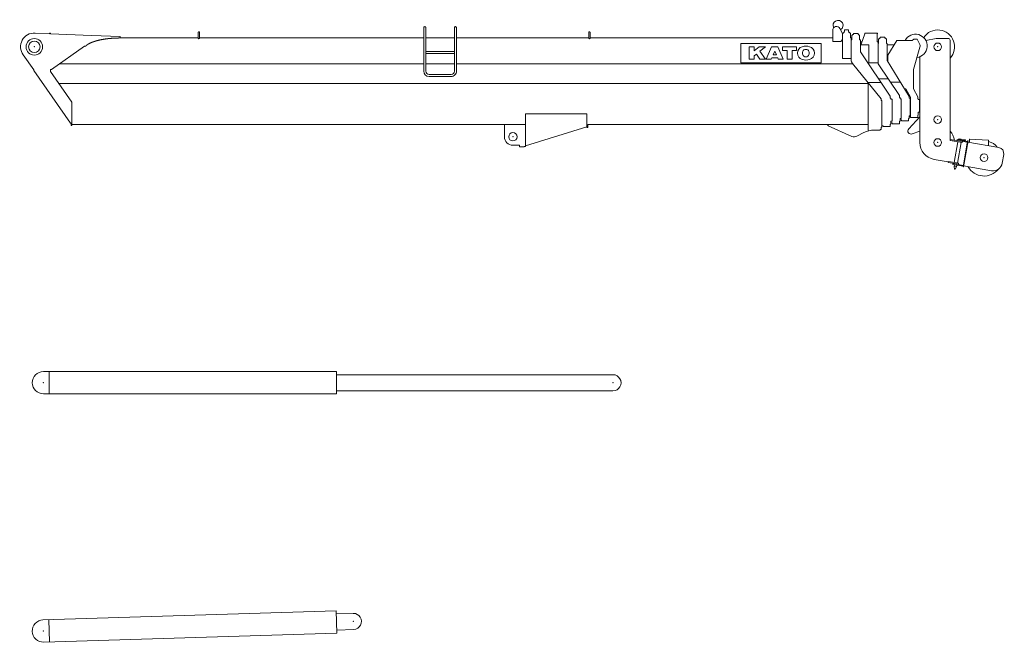
# Model space of a CAD drawing. Extents: x -543 to 852, y -471 to 280.
# Drawn here: x 498 to 584, y -110 to -56 of the extents above; entities that cross this region are included whole.
import ezdxf

# ---------------------------------------------------------------- set-up
doc = ezdxf.new("R2010")
doc.units = 0
doc.layers.get('0').update_dxf_attribs({"lineweight": 13})

# ---------------------------------------------------------------- blocks, each defined once
blk = doc.blocks.new('KATO-KA-1300R-DERRICK-4-053M')
at = {"color": 7, "lineweight": 9}
for p, q in [((25.491372, 1.753703), (-0.029814, 0.966207)), ((25.551001, -0.17871), (0.029813, -0.966207))]:
    blk.add_line(p, q, dxfattribs=at)
at = {"color": 7, "lineweight": 9, "ltscale": 0.048333}
for p, q in [((25.551001, -0.17871), (25.491372, 1.753703)), ((0.529576, -0.950786), (0.469948, 0.981628))]:
    blk.add_line(p, q, dxfattribs=at)
at = {"color": 7, "lineweight": 9, "ltscale": 0.037155}
for p, q in [((26.985078, 1.533), (25.499598, 1.487163)), ((27.028255, 0.133666), (25.542775, 0.087829))]:
    blk.add_line(p, q, dxfattribs=at)
at = {"color": 7, "lineweight": 9}
for centre, radius, start, end in [((0, 0), 0.966667, 91.767389, 271.767377), ((27.006666, 0.833333), 0.7, 271.767377, 91.767389)]:
    blk.add_arc(centre, radius, start, end, dxfattribs=at)
at = {"color": 7, "lineweight": 5}
for p in [(0, 0), (0, 0), (0, 0), (27.006666, 0.833333)]:
    blk.add_point(p, dxfattribs=at)
blk = doc.blocks.new('KATO-KA-1300R-DERRICK-7-440M')
at = {"color": 7, "lineweight": 9}
for p, q in [((25.533333, 0.966666), (0, 0.966666)), ((49.604043, 0.7), (25.533333, 0.7)), ((49.604043, -0.7), (25.533333, -0.7)), ((25.533333, -0.966667), (0, -0.966667))]:
    blk.add_line(p, q, dxfattribs=at)
at = {"color": 7, "lineweight": 9, "ltscale": 0.048333}
for p, q in [((0.5, -0.966667), (0.5, 0.966666)), ((25.533333, -0.966667), (25.533333, 0.966666))]:
    blk.add_line(p, q, dxfattribs=at)
at = {"color": 7, "lineweight": 9}
for centre, radius, start, end in [((0, 0), 0.966667, 90.000003, 269.999997), ((49.604043, 0), 0.7, 269.999997, 90.000003)]:
    blk.add_arc(centre, radius, start, end, dxfattribs=at)
at = {"color": 7, "lineweight": 5}
for p in [(0, 0), (0, 0), (49.604043, 0)]:
    blk.add_point(p, dxfattribs=at)
blk = doc.blocks.new('KATO-KA-1300R-BOOM-11-8M')
at = {"color": 7, "lineweight": 9, "ltscale": 0.031842}
blk.add_line((0.061333, 1.198432), (1.333333, 1.133334), dxfattribs=at)
at = {"color": 7, "lineweight": 9, "ltscale": 0.001667}
for p, q in [((1.333333, 1.133334), (1.333333, 1.2)), ((1.333333, 1.2), (1.4, 1.2)), ((1.4, 1.133334), (1.4, 1.2)), ((70.386667, 1.19), (70.453333, 1.19)), ((71, 1.19), (71.066667, 1.19)), ((71.186667, 1.016667), (71.253333, 1.016667)), ((71.8, 1.016667), (71.866667, 1.016667)), ((71.066667, 0.77), (71.133333, 0.77)), ((71.866667, 0.596667), (71.933333, 0.596667)), ((72.006667, 0.172105), (72.006667, 0.238771)), ((73.4, 0.433334), (73.466667, 0.433334)), ((73.52, 0.71), (73.586667, 0.71)), ((74.133333, 0.71), (74.2, 0.71)), ((74.2, 0.29), (74.266667, 0.29)), ((-0.033333, -2.066666), (-0.033333, -2)), ((3.146667, -6.649607), (3.213333, -6.649607)), ((69.066667, -6.813333), (69.133333, -6.813333)), ((69.133333, -6.88), (69.133333, -6.813333)), ((73.666667, -7.213333), (73.733333, -7.213333))]:
    blk.add_line(p, q, dxfattribs=at)
at = {"color": 7, "lineweight": 9, "ltscale": 0.003335}
blk.add_line((7.485339, 0.769949), (7.485339, 0.903334), dxfattribs=at)
at = {"color": 7, "lineweight": 9, "ltscale": 0.01299}
for p, q in [((14.28, 0.753336), (14.28, 1.272951)), ((14.386667, 0.753336), (14.386667, 1.272951)), ((48.28, 0.753336), (48.28, 1.272951)), ((48.386667, 0.753336), (48.386667, 1.272951))]:
    blk.add_line(p, q, dxfattribs=at)
at = {"color": 7, "lineweight": 9, "ltscale": 0.095}
for p, q in [((33.909333, -2.13), (33.909333, 1.67)), ((34.090667, -2.13), (34.090667, 1.67)), ((36.575999, -2.13), (36.575999, 1.67)), ((36.757334, -2.13), (36.757334, 1.67))]:
    blk.add_line(p, q, dxfattribs=at)
at = {"color": 7, "lineweight": 9, "ltscale": 0.024167}
blk.add_line((69.52, 0.47476), (69.52, 1.441426), dxfattribs=at)
at = {"color": 7, "lineweight": 9, "ltscale": 0.01236}
blk.add_line((70.1436, 1.6053), (70.386667, 1.17476), dxfattribs=at)
at = {"color": 7, "lineweight": 9, "ltscale": 0.055}
blk.add_line((70.386667, -1.01), (70.386667, 1.19), dxfattribs=at)
at = {"color": 7, "lineweight": 9, "ltscale": 0.001333}
for p, q in [((70.453333, 1.19), (70.453333, 1.243334)), ((71, 1.19), (71, 1.243334)), ((71.253333, 1.016667), (71.253333, 1.07)), ((71.8, 1.016667), (71.8, 1.07)), ((72.316667, 1.123334), (72.316667, 1.176667)), ((73.416667, 1.123334), (73.416667, 1.176667)), ((71.133333, 0.596667), (71.186667, 0.596667)), ((73.466667, 0.29), (73.52, 0.29)), ((73.586667, 0.71), (73.586667, 0.763334)), ((74.133333, 0.71), (74.133333, 0.763334)), ((73.733333, -4.673333), (73.786667, -4.673333)), ((73.733333, -4.673333), (73.786667, -4.673333)), ((74.533333, -4.473333), (74.586667, -4.473333)), ((75.333333, -4.42), (75.386667, -4.42)), ((3.213333, -6.84), (3.266667, -6.84)), ((74.533333, -6.74), (74.586667, -6.74)), ((75.333333, -6.486666), (75.386667, -6.486666)), ((76.133333, -6.24), (76.186667, -6.24)), ((73.733333, -7.006666), (73.786667, -7.006666)), ((80.468594, -8.095962), (80.477858, -8.043439)), ((81.065202, -8.069083), (81.06985, -8.122213))]:
    blk.add_line(p, q, dxfattribs=at)
at = {"color": 7, "lineweight": 9, "ltscale": 0.001833}
for p, q in [((70.453333, 1.243334), (70.526667, 1.243334)), ((70.926667, 1.243334), (71, 1.243334)), ((71.253333, 1.07), (71.326667, 1.07)), ((71.726667, 1.07), (71.8, 1.07)), ((73.586667, 0.763334), (73.66, 0.763334)), ((74.06, 0.763334), (74.133333, 0.763334)), ((74.7, -6.693333), (74.7, -6.62)), ((75.5, -6.446666), (75.5, -6.373333)), ((73.9, -6.946666), (73.9, -6.873333))]:
    blk.add_line(p, q, dxfattribs=at)
at = {"color": 7, "lineweight": 9, "ltscale": 0.000575}
for p, q in [((70.526667, 1.323334), (70.549668, 1.323334)), ((70.903665, 1.323334), (70.926667, 1.323334))]:
    blk.add_line(p, q, dxfattribs=at)
at = {"color": 7, "lineweight": 9, "ltscale": 0.002}
for p, q in [((70.526667, 1.243334), (70.526667, 1.323334)), ((70.926667, 1.243334), (70.926667, 1.323334)), ((71.326667, 1.07), (71.326667, 1.15)), ((71.726667, 1.07), (71.726667, 1.15)), ((73.66, 0.763334), (73.66, 0.843334)), ((74.06, 0.763334), (74.06, 0.843334)), ((48.106667, -7.026666), (48.186667, -7.026666)), ((80.356224, -8.157382), (80.370111, -8.078597)), ((80.798431, -8.336898), (80.812324, -8.258113)), ((79.579863, -10.06488), (79.59375, -9.986096)), ((79.988086, -10.245174), (80.001979, -10.166389)), ((80.466185, -10.221163), (80.480078, -10.142379))]:
    blk.add_line(p, q, dxfattribs=at)
at = {"color": 7, "lineweight": 9, "ltscale": 0.000759}
for p, q in [((70.549668, 1.468149), (70.575964, 1.483334)), ((70.87737, 1.483334), (70.903665, 1.468149))]:
    blk.add_line(p, q, dxfattribs=at)
at = {"color": 7, "lineweight": 9, "ltscale": 0.00362}
for p, q in [((70.549668, 1.323334), (70.549668, 1.468149)), ((70.903665, 1.323334), (70.903665, 1.468149))]:
    blk.add_line(p, q, dxfattribs=at)
at = {"color": 7, "lineweight": 9, "ltscale": 0.007535}
blk.add_line((70.575964, 1.483334), (70.87737, 1.483334), dxfattribs=at)
at = {"color": 7, "lineweight": 9, "ltscale": 0.0105}
for p, q in [((71.066667, 0.77), (71.066667, 1.19)), ((71.186667, 0.596667), (71.186667, 1.016667)), ((71.866667, 0.596667), (71.866667, 1.016667)), ((73.52, 0.29), (73.52, 0.71)), ((74.2, 0.29), (74.2, 0.71))]:
    blk.add_line(p, q, dxfattribs=at)
at = {"color": 7, "lineweight": 9, "ltscale": 0.01}
for p, q in [((71.326667, 1.15), (71.726667, 1.15)), ((73.66, 0.843334), (74.06, 0.843334))]:
    blk.add_line(p, q, dxfattribs=at)
at = {"color": 7, "lineweight": 9, "ltscale": 0.023351}
blk.add_line((72.006667, 0.238771), (72.306667, 1.123334), dxfattribs=at)
at = {"color": 7, "lineweight": 9, "ltscale": 0.0275}
blk.add_line((72.316667, 1.176667), (73.416667, 1.176667), dxfattribs=at)
at = {"color": 7, "lineweight": 9, "ltscale": 0.01725}
blk.add_line((73.4, 0.433334), (73.4, 1.123334), dxfattribs=at)
at = {"color": 7, "lineweight": 9, "ltscale": 0.088025}
blk.add_line((1.5, -1.983086), (4.36983, 0.056914), dxfattribs=at)
at = {"color": 7, "lineweight": 9, "ltscale": 0.002274}
blk.add_line((4.36983, 0.056914), (4.460797, 0.056914), dxfattribs=at)
at = {"color": 7, "lineweight": 9, "ltscale": 0.170156}
blk.add_line((7.473761, 0.77), (14.28, 0.77), dxfattribs=at)
at = {"color": 7, "lineweight": 9, "ltscale": 0.488067}
blk.add_line((14.386667, 0.77), (33.909333, 0.77), dxfattribs=at)
at = {"color": 7, "lineweight": 9, "ltscale": 0.062133}
for p, q in [((34.090667, 0.77), (36.575999, 0.77)), ((34.090667, -0.406), (36.575999, -0.406)), ((34.090667, -0.587333), (36.575999, -0.587333)), ((34.090667, -1.48), (36.575999, -1.48))]:
    blk.add_line(p, q, dxfattribs=at)
at = {"color": 7, "lineweight": 9, "ltscale": 0.288067}
blk.add_line((36.757334, 0.77), (48.28, 0.77), dxfattribs=at)
at = {"color": 7, "lineweight": 9}
for p, q in [((48.386667, 0.77), (69.52, 0.77)), ((2.207732, -1.48), (33.909333, -1.48)), ((36.757334, -1.48), (71.269017, -1.48)), ((2.122079, -3.18), (72.643704, -3.18)), ((3.266667, -6.773333), (42.773333, -6.773333)), ((48.186667, -6.773333), (72.6, -6.773333))]:
    blk.add_line(p, q, dxfattribs=at)
at = {"color": 7, "lineweight": 9, "ltscale": 0.175}
for p, q in [((61.513997, 0.285036), (68.513997, 0.285036)), ((61.513997, -1.38163), (68.513997, -1.38163))]:
    blk.add_line(p, q, dxfattribs=at)
at = {"color": 7, "lineweight": 9, "ltscale": 0.041667}
for p, q in [((61.513997, -1.38163), (61.513997, 0.285036)), ((68.513997, -1.38163), (68.513997, 0.285036)), ((76.563333, -3.653333), (76.563333, -1.986666))]:
    blk.add_line(p, q, dxfattribs=at)
at = {"color": 7, "lineweight": 9, "ltscale": 0.0175}
blk.add_line((69.52, 0.47476), (70.22, 0.47476), dxfattribs=at)
at = {"color": 7, "lineweight": 9, "ltscale": 0.005893}
blk.add_line((70.22, 0.47476), (70.386667, 0.641426), dxfattribs=at)
at = {"color": 7, "lineweight": 9, "ltscale": 0.047365}
blk.add_line((71.133333, -1.124589), (71.133333, 0.77), dxfattribs=at)
at = {"color": 7, "lineweight": 9, "ltscale": 0.025917}
blk.add_line((71.933333, -0.44), (71.933333, 0.596667), dxfattribs=at)
at = {"color": 7, "lineweight": 9, "ltscale": 0.003483}
blk.add_line((71.933333, 0.433334), (72.07265, 0.433334), dxfattribs=at)
at = {"color": 7, "lineweight": 9, "ltscale": 0.016333}
blk.add_line((72.006667, 0.172105), (72.66, 0.172105), dxfattribs=at)
at = {"color": 7, "lineweight": 9, "ltscale": 0.039469}
blk.add_line((72.66, -1.406666), (72.66, 0.172105), dxfattribs=at)
at = {"color": 7, "lineweight": 9, "ltscale": 0.048}
for p, q in [((73.466667, -1.486666), (73.466667, 0.433334)), ((74.693333, -6.488611), (74.693333, -4.568606))]:
    blk.add_line(p, q, dxfattribs=at)
at = {"color": 7, "lineweight": 9, "ltscale": 0.036917}
blk.add_line((74.266667, -1.186666), (74.266667, 0.29), dxfattribs=at)
at = {"color": 7, "lineweight": 9, "ltscale": 0.01495}
blk.add_line((74.266667, 0.163334), (74.864648, 0.163334), dxfattribs=at)
at = {"color": 7, "lineweight": 9, "ltscale": 0.037015}
blk.add_line((74.33, -0.72), (75.096667, 0.546667), dxfattribs=at)
at = {"color": 7, "lineweight": 9, "ltscale": 0.032749}
blk.add_line((75.096667, 0.546667), (76.406615, 0.546667), dxfattribs=at)
at = {"color": 7, "lineweight": 9, "ltscale": 0.004751}
blk.add_line((76.448262, 0.561276), (76.596667, 0.68), dxfattribs=at)
at = {"color": 7, "lineweight": 9, "ltscale": 0.006667}
blk.add_line((76.596667, 0.68), (76.863333, 0.68), dxfattribs=at)
at = {"color": 7, "lineweight": 9, "ltscale": 0.011667}
blk.add_line((76.863333, 0.68), (77.082943, 0.268236), dxfattribs=at)
at = {"color": 7, "lineweight": 9, "ltscale": 0.022848}
blk.add_line((77.639896, 0.540967), (78.533333, 0.733334), dxfattribs=at)
at = {"color": 7, "lineweight": 9, "ltscale": 0.026}
blk.add_line((78.533333, 0.733334), (79.573333, 0.733334), dxfattribs=at)
at = {"color": 7, "lineweight": 9, "ltscale": 0.217923}
blk.add_line((79.74, -8.150267), (79.74, 0.566667), dxfattribs=at)
at = {"color": 7, "lineweight": 9, "ltscale": 0.040009}
blk.add_line((-0.971938, -0.703801), (-0.033333, -2), dxfattribs=at)
at = {"color": 7, "lineweight": 9, "ltscale": 0.01097}
for p, q in [((62.243978, -0.013166), (62.68278, -0.013166)), ((62.243978, -1.083428), (62.68278, -1.083428)), ((63.720937, -1.083428), (64.159746, -1.083428)), ((64.780495, -1.083428), (65.219303, -1.083428))]:
    blk.add_line(p, q, dxfattribs=at)
at = {"color": 7, "lineweight": 9, "ltscale": 0.026757}
blk.add_line((62.243978, -1.083428), (62.243978, -0.013166), dxfattribs=at)
at = {"color": 7, "lineweight": 9, "ltscale": 0.008327}
blk.add_line((62.68278, -0.346246), (62.68278, -0.013166), dxfattribs=at)
at = {"color": 7, "lineweight": 9, "ltscale": 0.013453}
blk.add_line((62.68278, -0.346246), (63.105449, -0.013166), dxfattribs=at)
at = {"color": 7, "lineweight": 9, "ltscale": 0.006195}
blk.add_line((62.68278, -0.789106), (62.877402, -0.635738), dxfattribs=at)
at = {"color": 7, "lineweight": 9, "ltscale": 0.007358}
for p, q in [((62.68278, -1.083428), (62.68278, -0.789106)), ((65.152409, -0.307488), (65.152409, -0.013166)), ((66.377858, -0.307488), (66.377858, -0.013166))]:
    blk.add_line(p, q, dxfattribs=at)
at = {"color": 7, "lineweight": 9, "ltscale": 0.013598}
blk.add_line((62.877402, -0.635738), (63.186309, -1.083428), dxfattribs=at)
at = {"color": 7, "lineweight": 9, "ltscale": 0.014049}
blk.add_line((63.105449, -0.013166), (63.667422, -0.013166), dxfattribs=at)
at = {"color": 7, "lineweight": 9, "ltscale": 0.015226}
blk.add_line((63.189056, -0.390141), (63.667422, -0.013166), dxfattribs=at)
at = {"color": 7, "lineweight": 9, "ltscale": 0.021058}
blk.add_line((63.189056, -0.390141), (63.667422, -1.083428), dxfattribs=at)
at = {"color": 7, "lineweight": 9, "ltscale": 0.029286}
for p, q in [((63.720937, -1.083428), (64.197201, -0.013166)), ((64.743034, -0.013166), (65.219303, -1.083428))]:
    blk.add_line(p, q, dxfattribs=at)
at = {"color": 7, "lineweight": 9, "ltscale": 0.013646}
blk.add_line((64.197201, -0.013166), (64.743034, -0.013166), dxfattribs=at)
at = {"color": 7, "lineweight": 9, "ltscale": 0.008835}
for p, q in [((64.326439, -0.708836), (64.470117, -0.385954)), ((64.470117, -0.385954), (64.613802, -0.708836))]:
    blk.add_line(p, q, dxfattribs=at)
at = {"color": 7, "lineweight": 9, "ltscale": 0.007184}
blk.add_line((64.326439, -0.708836), (64.613802, -0.708836), dxfattribs=at)
at = {"color": 7, "lineweight": 9, "ltscale": 0.030636}
blk.add_line((65.152409, -0.013166), (66.377858, -0.013166), dxfattribs=at)
at = {"color": 7, "lineweight": 9, "ltscale": 0.009699}
for p, q in [((65.152409, -0.307488), (65.540378, -0.307488)), ((65.989889, -0.307488), (66.377858, -0.307488))]:
    blk.add_line(p, q, dxfattribs=at)
at = {"color": 7, "lineweight": 9, "ltscale": 0.019398}
for p, q in [((65.540378, -1.083428), (65.540378, -0.307488)), ((65.989889, -1.083428), (65.989889, -0.307488))]:
    blk.add_line(p, q, dxfattribs=at)
at = {"color": 7, "lineweight": 9, "ltscale": 0.116073}
blk.add_line((71.933333, -0.44), (74.533333, -4.286666), dxfattribs=at)
at = {"color": 7, "lineweight": 9, "ltscale": 0.013333}
blk.add_line((74.33, -1.253333), (74.33, -0.72), dxfattribs=at)
at = {"color": 7, "lineweight": 9, "ltscale": 0.050861}
blk.add_line((76.563333, -1.986666), (77.115013, -0.028468), dxfattribs=at)
at = {"color": 7, "lineweight": 9, "ltscale": 0.012028}
blk.add_line((63.186309, -1.083428), (63.667422, -1.083428), dxfattribs=at)
at = {"color": 7, "lineweight": 9, "ltscale": 0.003075}
for p, q in [((64.159746, -1.083428), (64.209753, -0.97105)), ((64.730488, -0.97105), (64.780495, -1.083428))]:
    blk.add_line(p, q, dxfattribs=at)
at = {"color": 7, "lineweight": 9, "ltscale": 0.013018}
blk.add_line((64.209753, -0.97105), (64.730488, -0.97105), dxfattribs=at)
at = {"color": 7, "lineweight": 9, "ltscale": 0.011238}
blk.add_line((65.540378, -1.083428), (65.989889, -1.083428), dxfattribs=at)
at = {"color": 7, "lineweight": 9, "ltscale": 0.018667}
blk.add_line((70.386667, -1.01), (71.133333, -1.01), dxfattribs=at)
at = {"color": 7, "lineweight": 9, "ltscale": 0.098618}
blk.add_line((71.252057, -1.460062), (73.733333, -4.526666), dxfattribs=at)
at = {"color": 7, "lineweight": 9, "ltscale": 0.020167}
blk.add_line((72.66, -1.406666), (73.466667, -1.406666), dxfattribs=at)
at = {"color": 7, "lineweight": 9, "ltscale": 0.083023}
blk.add_line((73.466667, -1.486666), (75.333333, -4.233333), dxfattribs=at)
at = {"color": 7, "lineweight": 9, "ltscale": 0.091878}
blk.add_line((74.266667, -1.186666), (76.186667, -4.320381), dxfattribs=at)
at = {"color": 7, "lineweight": 9, "ltscale": 0.002798}
blk.add_line((74.33, -1.253333), (74.371257, -1.357373), dxfattribs=at)
at = {"color": 7, "lineweight": 9, "ltscale": 0.186306}
blk.add_line((77.1, -8.322754), (77.1, -0.870526), dxfattribs=at)
at = {"color": 7, "lineweight": 9, "ltscale": 0.139454}
blk.add_line((-0.033333, -2.066666), (3.146667, -6.649607), dxfattribs=at)
at = {"color": 7, "lineweight": 9, "ltscale": 0.0025}
blk.add_line((1.4, -1.983086), (1.5, -1.983086), dxfattribs=at)
at = {"color": 7, "lineweight": 9, "ltscale": 0.003907}
blk.add_line((1.4, -2.139356), (1.4, -1.983086), dxfattribs=at)
at = {"color": 7, "lineweight": 9, "ltscale": 0.08186}
blk.add_line((1.4, -2.139356), (3.266667, -4.829553), dxfattribs=at)
at = {"color": 7, "lineweight": 9, "ltscale": 0.048333}
for p, q in [((34.366667, -2.406), (36.3, -2.406)), ((34.366667, -2.587333), (36.3, -2.587333))]:
    blk.add_line(p, q, dxfattribs=at)
at = {"color": 7, "lineweight": 9, "ltscale": 0.028785}
blk.add_line((72.584368, -3.106666), (73.735762, -3.106666), dxfattribs=at)
at = {"color": 7, "lineweight": 9, "ltscale": 0.103881}
blk.add_line((72.6, -7.335236), (72.6, -3.18), dxfattribs=at)
at = {"color": 7, "lineweight": 9, "ltscale": 0.020767}
blk.add_line((73.519466, -2.786666), (74.350163, -2.786666), dxfattribs=at)
at = {"color": 7, "lineweight": 9, "ltscale": 0.021918}
blk.add_line((74.554043, -3.086666), (75.430781, -3.086666), dxfattribs=at)
at = {"color": 7, "lineweight": 9, "ltscale": 0.004667}
for p, q in [((74.533333, -4.473333), (74.533333, -4.286666)), ((75.333333, -4.42), (75.333333, -4.233333)), ((80.521882, -8.024123), (80.70571, -8.056537))]:
    blk.add_line(p, q, dxfattribs=at)
at = {"color": 7, "lineweight": 9, "ltscale": 0.00285}
blk.add_line((75.777975, -3.653333), (75.891973, -3.653333), dxfattribs=at)
at = {"color": 7, "lineweight": 9, "ltscale": 0.020662}
blk.add_line((75.891973, -3.653333), (76.296667, -4.373951), dxfattribs=at)
at = {"color": 7, "lineweight": 9, "ltscale": 0.019755}
blk.add_line((76.563333, -3.653333), (76.93, -4.353333), dxfattribs=at)
at = {"color": 7, "lineweight": 9, "ltscale": 0.050261}
blk.add_line((3.266667, -6.84), (3.266667, -4.829553), dxfattribs=at)
at = {"color": 7, "lineweight": 9, "ltscale": 0.003667}
for p, q in [((73.733333, -4.673333), (73.733333, -4.526666)), ((42.233333, -8.713333), (42.233333, -8.566666))]:
    blk.add_line(p, q, dxfattribs=at)
at = {"color": 7, "lineweight": 9, "ltscale": 0.058333}
blk.add_line((73.786667, -7.006666), (73.786667, -4.673333), dxfattribs=at)
at = {"color": 7, "lineweight": 9, "ltscale": 0.002382}
blk.add_line((74.586667, -4.568606), (74.586667, -4.473333), dxfattribs=at)
at = {"color": 7, "lineweight": 9, "ltscale": 0.002667}
for p, q in [((74.586667, -4.568606), (74.693333, -4.568606)), ((75.386667, -4.522217), (75.493333, -4.522217)), ((76.96, -4.583957), (77.066667, -4.583957)), ((76.96, -5.696712), (77.066667, -5.696712)), ((74.586667, -6.488611), (74.693333, -6.488611)), ((75.386667, -6.238097), (75.493333, -6.238097)), ((42.666667, -8.673333), (42.773333, -8.673333))]:
    blk.add_line(p, q, dxfattribs=at)
at = {"color": 7, "lineweight": 9, "ltscale": 0.002555}
blk.add_line((75.386667, -4.522217), (75.386667, -4.42), dxfattribs=at)
at = {"color": 7, "lineweight": 9, "ltscale": 0.042897}
blk.add_line((75.493333, -6.238097), (75.493333, -4.522217), dxfattribs=at)
at = {"color": 7, "lineweight": 9, "ltscale": 0.003746}
blk.add_line((76.186667, -4.470209), (76.186667, -4.320381), dxfattribs=at)
at = {"color": 7, "lineweight": 9, "ltscale": 0.002167}
for p, q in [((76.186667, -4.470209), (76.273333, -4.470209)), ((76.186667, -6.010159), (76.273333, -6.010159))]:
    blk.add_line(p, q, dxfattribs=at)
at = {"color": 7, "lineweight": 9, "ltscale": 0.038499}
blk.add_line((76.273333, -6.010159), (76.273333, -4.470209), dxfattribs=at)
at = {"color": 7, "lineweight": 9, "ltscale": 0.044818}
blk.add_line((76.296667, -6.166666), (76.296667, -4.373951), dxfattribs=at)
at = {"color": 7, "lineweight": 9, "ltscale": 0.004333}
blk.add_line((76.93, -4.526666), (76.93, -4.353333), dxfattribs=at)
at = {"color": 7, "lineweight": 9, "ltscale": 0.00075}
for p, q in [((76.93, -4.526666), (76.96, -4.526666)), ((76.93, -5.96), (76.96, -5.96))]:
    blk.add_line(p, q, dxfattribs=at)
at = {"color": 7, "lineweight": 9, "ltscale": 0.001432}
blk.add_line((76.96, -4.583957), (76.96, -4.526666), dxfattribs=at)
at = {"color": 7, "lineweight": 9, "ltscale": 0.027819}
blk.add_line((77.066667, -5.696712), (77.066667, -4.583957), dxfattribs=at)
at = {"color": 7, "lineweight": 9, "ltscale": 0.070716}
blk.add_line((42.773333, -8.673333), (42.773333, -5.844675), dxfattribs=at)
at = {"color": 7, "lineweight": 9, "ltscale": 0.133333}
blk.add_line((42.773333, -5.844675), (48.106667, -5.844675), dxfattribs=at)
at = {"color": 7, "lineweight": 9, "ltscale": 0.02955}
blk.add_line((48.106667, -7.026666), (48.106667, -5.844675), dxfattribs=at)
at = {"color": 7, "lineweight": 9, "ltscale": 0.005167}
for p, q in [((76.93, -6.166666), (76.93, -5.96)), ((74.533333, -6.946666), (74.533333, -6.74)), ((75.333333, -6.693333), (75.333333, -6.486666)), ((76.133333, -6.446666), (76.133333, -6.24)), ((73.733333, -7.213333), (73.733333, -7.006666))]:
    blk.add_line(p, q, dxfattribs=at)
at = {"color": 7, "lineweight": 9, "ltscale": 0.006582}
blk.add_line((76.96, -5.96), (76.96, -5.696712), dxfattribs=at)
at = {"color": 7, "lineweight": 9, "ltscale": 0.000833}
blk.add_line((77.066667, -5.566666), (77.1, -5.566666), dxfattribs=at)
at = {"color": 7, "lineweight": 9, "ltscale": 0.058714}
blk.add_line((77.1, -8.322754), (77.1, -5.974213), dxfattribs=at)
at = {"color": 7, "lineweight": 9, "ltscale": 0.00476}
blk.add_line((3.213333, -6.84), (3.213333, -6.649607), dxfattribs=at)
at = {"color": 7, "lineweight": 9, "ltscale": 0.0265}
blk.add_line((40.94, -7.833333), (40.94, -6.773333), dxfattribs=at)
at = {"color": 7, "lineweight": 9, "ltscale": 0.006333}
blk.add_line((48.186667, -7.026666), (48.186667, -6.773333), dxfattribs=at)
at = {"color": 7, "lineweight": 9, "ltscale": 0.001}
for p, q in [((69.066667, -6.813333), (69.066667, -6.773333)), ((81.264544, -8.188922), (81.303939, -8.195868)), ((42.666667, -8.713333), (42.666667, -8.673333)), ((80.866309, -10.447415), (80.905703, -10.454361))]:
    blk.add_line(p, q, dxfattribs=at)
at = {"color": 7, "lineweight": 9, "ltscale": 0.006285}
blk.add_line((74.586667, -6.74), (74.586667, -6.488611), dxfattribs=at)
at = {"color": 7, "lineweight": 9, "ltscale": 0.002833}
for p, q in [((74.586667, -6.62), (74.7, -6.62)), ((75.386667, -6.373333), (75.5, -6.373333)), ((73.786667, -6.873333), (73.9, -6.873333))]:
    blk.add_line(p, q, dxfattribs=at)
at = {"color": 7, "lineweight": 9, "ltscale": 0.015833}
for p, q in [((74.7, -6.693333), (75.333333, -6.693333)), ((75.5, -6.446666), (76.133333, -6.446666)), ((76.296667, -6.166666), (76.93, -6.166666)), ((73.9, -6.946666), (74.533333, -6.946666))]:
    blk.add_line(p, q, dxfattribs=at)
at = {"color": 7, "lineweight": 9, "ltscale": 0.006214}
blk.add_line((75.386667, -6.486666), (75.386667, -6.238097), dxfattribs=at)
at = {"color": 7, "lineweight": 9, "ltscale": 0.035472}
blk.add_line((76.137415, -7.152425), (77.1, -6.109985), dxfattribs=at)
at = {"color": 7, "lineweight": 9, "ltscale": 0.005746}
blk.add_line((76.186667, -6.24), (76.186667, -6.010159), dxfattribs=at)
at = {"color": 7, "lineweight": 9, "ltscale": 0.00275}
blk.add_line((76.186667, -6.093333), (76.296667, -6.093333), dxfattribs=at)
at = {"color": 7, "lineweight": 9, "ltscale": 0.139632}
blk.add_line((42.773333, -8.632885), (48.106667, -6.974314), dxfattribs=at)
at = {"color": 7, "lineweight": 9, "ltscale": 0.056455}
blk.add_line((69.133333, -6.88), (71.196979, -7.796926), dxfattribs=at)
at = {"color": 7, "lineweight": 9, "ltscale": 0.017245}
blk.add_line((71.625553, -7.786236), (72.241191, -7.475057), dxfattribs=at)
at = {"color": 7, "lineweight": 9, "ltscale": 0.013082}
blk.add_line((73.143398, -7.26), (73.666667, -7.26), dxfattribs=at)
at = {"color": 7, "lineweight": 9, "ltscale": 0.001167}
blk.add_line((73.666667, -7.26), (73.666667, -7.213333), dxfattribs=at)
at = {"color": 7, "lineweight": 9, "ltscale": 0.01797}
blk.add_line((76.426009, -7.583378), (77.1, -7.333572), dxfattribs=at)
at = {"color": 7, "lineweight": 9, "ltscale": 0.014167}
blk.add_line((41.666667, -8.566666), (42.233333, -8.566666), dxfattribs=at)
at = {"color": 7, "lineweight": 9, "ltscale": 0.027222}
blk.add_line((79.74, -8.069034), (80.812324, -8.258113), dxfattribs=at)
at = {"color": 7, "lineweight": 9, "ltscale": 0.026869}
blk.add_line((79.74, -8.150267), (80.798431, -8.336898), dxfattribs=at)
at = {"color": 7, "lineweight": 9, "ltscale": 0.045833}
for p, q in [((80.110117, -10.077145), (80.428477, -8.271664)), ((80.390462, -10.126577), (80.708815, -8.321096))]:
    blk.add_line(p, q, dxfattribs=at)
at = {"color": 7, "lineweight": 9, "ltscale": 0.0225}
for p, q in [((80.356224, -8.157382), (81.242546, -8.313665)), ((80.370111, -8.078597), (81.256439, -8.23488)), ((79.579863, -10.06488), (80.466185, -10.221163)), ((79.59375, -9.986096), (80.480078, -10.142379)), ((79.988086, -10.245174), (80.874414, -10.401457)), ((80.001979, -10.166389), (80.888307, -10.322672))]:
    blk.add_line(p, q, dxfattribs=at)
at = {"color": 7, "lineweight": 9, "ltscale": 0.007237}
for p, q in [((80.477858, -8.043439), (80.762923, -8.093704)), ((80.776836, -8.094311), (81.065202, -8.069083)), ((80.781484, -8.147442), (81.06985, -8.122213))]:
    blk.add_line(p, q, dxfattribs=at)
at = {"color": 7, "lineweight": 9, "ltscale": 0.000667}
for p, q in [((80.517246, -8.050385), (80.521882, -8.024123)), ((80.701081, -8.082799), (80.70571, -8.056537))]:
    blk.add_line(p, q, dxfattribs=at)
at = {"color": 7, "lineweight": 9, "ltscale": 0.057333}
for p, q in [((80.866309, -10.447415), (81.264544, -8.188922)), ((80.905703, -10.454361), (81.303939, -8.195868))]:
    blk.add_line(p, q, dxfattribs=at)
at = {"color": 7, "lineweight": 9, "ltscale": 0.068333}
blk.add_line((81.287148, -8.291067), (83.978958, -8.765704), dxfattribs=at)
at = {"color": 7, "lineweight": 9, "ltscale": 0.00574}
blk.add_line((81.42248, -8.314929), (81.43278, -8.085561), dxfattribs=at)
at = {"color": 7, "lineweight": 9, "ltscale": 0.0399}
blk.add_line((81.469661, -8.051849), (83.064056, -8.123429), dxfattribs=at)
at = {"color": 7, "lineweight": 9, "ltscale": 0.011173}
blk.add_line((83.077721, -8.606793), (83.097767, -8.160311), dxfattribs=at)
at = {"color": 7, "lineweight": 9, "ltscale": 0.010833}
blk.add_line((42.233333, -8.713333), (42.666667, -8.713333), dxfattribs=at)
at = {"color": 7, "lineweight": 9, "ltscale": 0.019167}
blk.add_line((84.278444, -10.138567), (84.411576, -9.383548), dxfattribs=at)
at = {"color": 7, "lineweight": 9, "ltscale": 0.031523}
blk.add_line((78.345039, -9.80653), (79.586803, -10.025488), dxfattribs=at)
at = {"color": 7, "lineweight": 9, "ltscale": 0.0037}
for p, q in [((80.093926, -10.412766), (80.119629, -10.267014)), ((80.290885, -10.447495), (80.316589, -10.301744))]:
    blk.add_line(p, q, dxfattribs=at)
at = {"color": 7, "lineweight": 9, "ltscale": 0.005}
blk.add_line((80.093926, -10.412766), (80.290885, -10.447495), dxfattribs=at)
at = {"color": 7, "lineweight": 9, "ltscale": 0.006039}
for p, q in [((80.093926, -10.412766), (80.11498, -10.65341)), ((80.188802, -10.666427), (80.290885, -10.447495))]:
    blk.add_line(p, q, dxfattribs=at)
at = {"color": 7, "lineweight": 9, "ltscale": 0.001874}
blk.add_line((80.11498, -10.65341), (80.188802, -10.666427), dxfattribs=at)
at = {"color": 7, "lineweight": 9, "ltscale": 0.061667}
blk.add_line((80.922487, -10.359163), (83.35168, -10.787495), dxfattribs=at)
at = {"color": 7, "lineweight": 9}
for points in [[(7.485339, 0.903334), (4.976946, 1.000861), (1.4, 1.133334)], [(14.386667, 1.272951), (14.38665, 1.273605), (14.386603, 1.274259), (14.386522, 1.274913), (14.386409, 1.275565), (14.386266, 1.276215), (14.386089, 1.276864), (14.385882, 1.27751), (14.385641, 1.278153), (14.385371, 1.278794), (14.385068, 1.27943), (14.384735, 1.280063), (14.38437, 1.280692), (14.383975, 1.281316), (14.38355, 1.281935), (14.383092, 1.282548), (14.382607, 1.283156), (14.382091, 1.283757), (14.381546, 1.284353), (14.380972, 1.284941), (14.380369, 1.285522), (14.379738, 1.286095), (14.379079, 1.28666), (14.378392, 1.287218), (14.377679, 1.287766), (14.376938, 1.288306), (14.376172, 1.288836), (14.375379, 1.289357), (14.374561, 1.289868), (14.373717, 1.290369), (14.37285, 1.290859), (14.37196, 1.291339), (14.371045, 1.291807), (14.370109, 1.292264), (14.36915, 1.29271), (14.368169, 1.293143), (14.367168, 1.293565), (14.366146, 1.293974), (14.365104, 1.29437), (14.364043, 1.294753), (14.362964, 1.295123), (14.361867, 1.29548), (14.360752, 1.295824), (14.359621, 1.296153), (14.358475, 1.296469), (14.357313, 1.29677), (14.356136, 1.297057), (14.354946, 1.29733), (14.353743, 1.297588), (14.352528, 1.297831), (14.3513, 1.298059), (14.350063, 1.298272), (14.348815, 1.298469), (14.347559, 1.298652), (14.346292, 1.298818), (14.34502, 1.29897), (14.343739, 1.299105), (14.342451, 1.299225), (14.341159, 1.299329), (14.339862, 1.299417), (14.338561, 1.299489), (14.337257, 1.299545), (14.335951, 1.299586), (14.334642, 1.29961), (14.333333, 1.299618), (14.332025, 1.29961), (14.330716, 1.299586), (14.329409, 1.299545), (14.328105, 1.299489), (14.326805, 1.299417), (14.325508, 1.299329), (14.324215, 1.299225), (14.322928, 1.299105), (14.321647, 1.29897), (14.320374, 1.298818), (14.319108, 1.298652), (14.317852, 1.298469), (14.316603, 1.298272), (14.315366, 1.298059), (14.314139, 1.297831), (14.312923, 1.297588), (14.31172, 1.29733), (14.310531, 1.297057), (14.309354, 1.29677), (14.308192, 1.296469), (14.307046, 1.296153), (14.305915, 1.295824), (14.3048, 1.29548), (14.303703, 1.295123), (14.302624, 1.294753), (14.301562, 1.29437), (14.300521, 1.293974), (14.299499, 1.293565), (14.298498, 1.293143), (14.297516, 1.29271), (14.296558, 1.292264), (14.295622, 1.291807), (14.294707, 1.291339), (14.293817, 1.290859), (14.292949, 1.290369), (14.292106, 1.289868), (14.291287, 1.289357), (14.290495, 1.288836), (14.289728, 1.288306), (14.288988, 1.287766), (14.288275, 1.287218), (14.287588, 1.28666), (14.286929, 1.286095), (14.286297, 1.285522), (14.285695, 1.284941), (14.28512, 1.284353), (14.284575, 1.283757), (14.284059, 1.283156), (14.283574, 1.282548), (14.283117, 1.281935), (14.282692, 1.281316), (14.282297, 1.280692), (14.281932, 1.280063), (14.281598, 1.27943), (14.281296, 1.278794), (14.281025, 1.278153), (14.280784, 1.27751), (14.280578, 1.276864), (14.2804, 1.276215), (14.280257, 1.275565), (14.280145, 1.274913), (14.280063, 1.274259), (14.280016, 1.273605), (14.28, 1.272951)], [(48.386667, 1.272951), (48.38665, 1.273605), (48.386602, 1.274259), (48.386523, 1.274913), (48.386409, 1.275565), (48.386266, 1.276215), (48.38609, 1.276864), (48.385882, 1.27751), (48.385641, 1.278153), (48.385371, 1.278794), (48.385068, 1.27943), (48.384736, 1.280063), (48.384372, 1.280692), (48.383975, 1.281316), (48.383548, 1.281935), (48.383092, 1.282548), (48.382607, 1.283156), (48.38209, 1.283757), (48.381546, 1.284353), (48.380973, 1.284941), (48.380368, 1.285522), (48.37974, 1.286095), (48.379079, 1.28666), (48.378392, 1.287218), (48.377679, 1.287766), (48.376937, 1.288306), (48.376172, 1.288836), (48.375378, 1.289357), (48.374561, 1.289868), (48.373717, 1.290369), (48.372852, 1.290859), (48.37196, 1.291339), (48.371045, 1.291807), (48.370107, 1.292264), (48.36915, 1.29271), (48.368171, 1.293143), (48.367168, 1.293565), (48.366146, 1.293974), (48.365104, 1.29437), (48.364043, 1.294753), (48.362962, 1.295123), (48.361865, 1.29548), (48.360752, 1.295824), (48.359622, 1.296153), (48.358473, 1.296469), (48.357311, 1.29677), (48.356136, 1.297057), (48.354945, 1.29733), (48.353743, 1.297588), (48.352529, 1.297831), (48.351302, 1.298059), (48.350062, 1.298272), (48.348815, 1.298469), (48.347559, 1.298652), (48.346292, 1.298818), (48.34502, 1.29897), (48.343737, 1.299105), (48.342451, 1.299225), (48.341159, 1.299329), (48.339863, 1.299417), (48.338561, 1.299489), (48.337256, 1.299545), (48.335951, 1.299586), (48.334642, 1.29961), (48.333333, 1.299618), (48.332025, 1.29961), (48.330716, 1.299586), (48.329411, 1.299545), (48.328105, 1.299489), (48.326803, 1.299417), (48.325508, 1.299329), (48.324215, 1.299225), (48.32293, 1.299105), (48.321647, 1.29897), (48.320374, 1.298818), (48.319108, 1.298652), (48.317852, 1.298469), (48.316605, 1.298272), (48.315365, 1.298059), (48.314137, 1.297831), (48.312923, 1.297588), (48.311722, 1.29733), (48.310531, 1.297057), (48.309355, 1.29677), (48.308193, 1.296469), (48.307044, 1.296153), (48.305915, 1.295824), (48.304801, 1.29548), (48.303704, 1.295123), (48.302624, 1.294753), (48.301562, 1.29437), (48.300521, 1.293974), (48.299499, 1.293565), (48.298496, 1.293143), (48.297516, 1.29271), (48.296559, 1.292264), (48.295622, 1.291807), (48.294707, 1.291339), (48.293815, 1.290859), (48.292949, 1.290369), (48.292106, 1.289868), (48.291289, 1.289357), (48.290495, 1.288836), (48.28973, 1.288306), (48.288988, 1.287766), (48.288275, 1.287218), (48.287588, 1.28666), (48.286927, 1.286095), (48.286299, 1.285522), (48.285693, 1.284941), (48.28512, 1.284353), (48.284577, 1.283757), (48.284059, 1.283156), (48.283574, 1.282548), (48.283118, 1.281935), (48.282692, 1.281316), (48.282295, 1.280692), (48.28193, 1.280063), (48.281598, 1.27943), (48.281296, 1.278794), (48.281025, 1.278153), (48.280784, 1.27751), (48.280576, 1.276864), (48.2804, 1.276215), (48.280257, 1.275565), (48.280143, 1.274913), (48.280065, 1.274259), (48.280016, 1.273605), (48.28, 1.272951)], [(7.473761, 0.77), (7.458075, 0.769988), (7.44239, 0.76995), (7.426705, 0.769888), (7.411021, 0.769801), (7.395339, 0.769688), (7.379658, 0.769551), (7.36398, 0.769389), (7.348305, 0.769202), (7.332633, 0.768989), (7.316965, 0.768752), (7.3013, 0.76849), (7.285639, 0.768203), (7.269984, 0.767891), (7.254333, 0.767555), (7.238687, 0.767193), (7.223048, 0.766806), (7.207415, 0.766395), (7.191788, 0.765959), (7.176168, 0.765497), (7.160556, 0.765011), (7.144951, 0.764501), (7.129355, 0.763965), (7.113767, 0.763404), (7.098188, 0.762819), (7.082619, 0.762209), (7.067059, 0.761574), (7.051509, 0.760914), (7.035969, 0.76023), (7.020441, 0.759521), (7.004923, 0.758787), (6.989418, 0.758028), (6.973925, 0.757245), (6.958443, 0.756437), (6.942975, 0.755605), (6.92752, 0.754748), (6.912078, 0.753866), (6.89665, 0.75296), (6.881237, 0.752029), (6.865838, 0.751074), (6.850454, 0.750094), (6.835086, 0.74909), (6.819733, 0.748061), (6.804397, 0.747008), (6.789078, 0.745931), (6.773775, 0.744829), (6.75849, 0.743703), (6.743223, 0.742552), (6.727973, 0.741377), (6.712742, 0.740178), (6.69753, 0.738955), (6.682338, 0.737708), (6.667164, 0.736436), (6.652011, 0.73514), (6.636878, 0.73382), (6.621766, 0.732476), (6.606676, 0.731108), (6.591606, 0.729716), (6.576559, 0.7283), (6.561534, 0.726861), (6.546531, 0.725397), (6.531551, 0.723909), (6.516595, 0.722398), (6.501662, 0.720862), (6.486754, 0.719303), (6.47187, 0.717721), (6.457011, 0.716114), (6.442177, 0.714484), (6.427369, 0.712831), (6.412586, 0.711154), (6.39783, 0.709453), (6.383101, 0.707729), (6.368399, 0.705981), (6.353724, 0.704211), (6.339077, 0.702416), (6.324458, 0.700599), (6.309867, 0.698758), (6.295306, 0.696894), (6.280773, 0.695007), (6.26627, 0.693097), (6.251798, 0.691164), (6.237355, 0.689207), (6.222943, 0.687228), (6.208562, 0.685226), (6.194213, 0.683201), (6.179895, 0.681153), (6.16561, 0.679082), (6.151356, 0.676989), (6.137136, 0.674873), (6.122948, 0.672735), (6.108795, 0.670574), (6.094675, 0.66839), (6.080589, 0.666184), (6.066538, 0.663955), (6.052522, 0.661705), (6.03854, 0.659432), (6.024595, 0.657136), (6.010686, 0.654819), (5.996812, 0.652479), (5.982976, 0.650118), (5.969176, 0.647734), (5.955414, 0.645328), (5.941689, 0.642901), (5.928003, 0.640452), (5.914354, 0.637981), (5.900745, 0.635488), (5.887174, 0.632974), (5.873643, 0.630438), (5.860151, 0.627881), (5.8467, 0.625302), (5.833288, 0.622702), (5.819918, 0.62008), (5.806588, 0.617437), (5.7933, 0.614774), (5.780053, 0.612089), (5.766849, 0.609382), (5.753687, 0.606655), (5.740567, 0.603907), (5.727491, 0.601139), (5.714457, 0.598349), (5.701468, 0.595539), (5.688522, 0.592708), (5.675621, 0.589856), (5.662764, 0.586984), (5.649952, 0.584092), (5.637185, 0.581179), (5.624464, 0.578246), (5.611789, 0.575293), (5.59916, 0.572319), (5.586577, 0.569326), (5.574041, 0.566312), (5.561553, 0.563279), (5.549112, 0.560226), (5.536718, 0.557153), (5.524373, 0.55406), (5.512076, 0.550948), (5.499827, 0.547816), (5.487627, 0.544664), (5.475477, 0.541494), (5.463376, 0.538304), (5.451326, 0.535095), (5.439325, 0.531866), (5.427375, 0.528619), (5.415475, 0.525353), (5.403627, 0.522067), (5.391829, 0.518763), (5.380084, 0.515441), (5.36839, 0.512099), (5.356749, 0.508739), (5.34516, 0.505361), (5.333624, 0.501964), (5.322141, 0.498549), (5.310712, 0.495115), (5.299336, 0.491663), (5.288013, 0.488194), (5.276746, 0.484706), (5.265532, 0.481201), (5.254373, 0.477677), (5.24327, 0.474136), (5.232222, 0.470578), (5.221229, 0.467001), (5.210292, 0.463408), (5.199412, 0.459797), (5.188587, 0.456168), (5.17782, 0.452523), (5.167109, 0.44886), (5.156455, 0.445181), (5.145859, 0.441484), (5.135321, 0.437771), (5.124841, 0.434041), (5.114419, 0.430294), (5.104056, 0.426531), (5.093751, 0.422751), (5.083505, 0.418955), (5.073319, 0.415143), (5.063192, 0.411315), (5.053125, 0.40747), (5.043118, 0.40361), (5.033171, 0.399733), (5.023284, 0.395841), (5.013459, 0.391934), (5.003694, 0.38801), (4.993991, 0.384071), (4.984349, 0.380117), (4.974769, 0.376147), (4.965251, 0.372163), (4.955795, 0.368163), (4.946402, 0.364148), (4.937072, 0.360118), (4.927804, 0.356073), (4.918599, 0.352014), (4.909458, 0.34794), (4.90038, 0.343852), (4.891366, 0.339749), (4.882416, 0.335632), (4.873531, 0.331501), (4.864709, 0.327355), (4.855953, 0.323196), (4.847262, 0.319023), (4.838635, 0.314836), (4.830074, 0.310635), (4.821579, 0.306421), (4.813149, 0.302193), (4.804786, 0.297952), (4.796488, 0.293698), (4.788257, 0.28943), (4.780093, 0.28515), (4.771995, 0.280856), (4.763964, 0.27655), (4.756001, 0.272231), (4.748105, 0.267899), (4.740276, 0.263555), (4.732515, 0.259199), (4.724823, 0.25483), (4.717198, 0.250449), (4.709642, 0.246055), (4.702155, 0.24165), (4.694736, 0.237233), (4.687386, 0.232805), (4.680105, 0.228364), (4.672893, 0.223912), (4.665751, 0.219449), (4.658678, 0.214974), (4.651676, 0.210488), (4.644743, 0.205992), (4.63788, 0.201484), (4.631088, 0.196965), (4.624367, 0.192435), (4.617716, 0.187895), (4.611135, 0.183344), (4.604626, 0.178783), (4.598188, 0.174212), (4.591821, 0.16963), (4.585526, 0.165039), (4.579303, 0.160437), (4.573151, 0.155825), (4.567071, 0.151204), (4.561063, 0.146573), (4.555127, 0.141933), (4.549264, 0.137283), (4.543473, 0.132624), (4.537755, 0.127956), (4.534923, 0.125619), (4.53211, 0.123279), (4.529314, 0.120937), (4.526538, 0.118593), (4.523779, 0.116246), (4.521038, 0.113898), (4.518316, 0.111547), (4.515612, 0.109194), (4.512927, 0.106839), (4.51026, 0.104482), (4.507611, 0.102123), (4.50498, 0.099761), (4.502369, 0.097398), (4.499775, 0.095032), (4.4972, 0.092665), (4.494644, 0.090295), (4.492105, 0.087923), (4.489586, 0.08555), (4.487085, 0.083174), (4.484602, 0.080796), (4.482137, 0.078417), (4.479692, 0.076035), (4.477265, 0.073651), (4.474856, 0.071266), (4.472467, 0.068879), (4.470096, 0.066489), (4.467743, 0.064098), (4.465409, 0.061705), (4.463094, 0.05931), (4.460797, 0.056914)]]:
    blk.add_lwpolyline(points, dxfattribs=at)
for centre, radius in [((0, 0), 0.721), ((0, 0), 0.5), ((78.666667, 0), 0.333333), ((78.666667, -6.333333), 0.333333), ((41.673333, -7.833333), 0.366667), ((78.666667, -8.333333), 0.333333), ((82.698672, -9.65354), 0.333333)]:
    blk.add_circle(centre, radius, dxfattribs=at)
for centre, radius, start, end in [((34, 1.67), 0.090667, 0, 180.000009), ((36.666667, 1.67), 0.090667, 0, 180.000009), ((69.853333, 1.441426), 0.333333, 29.447104, 180.000009), ((69.986667, 1.87), 0.433333, 300.310519, 208.360033), ((0, 0), 1.2, 87.070282, 215.9091), ((76.73, 0.08), 1.02, 277.354745, 152.77304), ((78.666667, 0), 1.466667, 317.039046, 146.520562), ((14.333333, 0.753336), 0.053333, 180.000009, 0), ((48.333333, 0.753336), 0.053333, 180.000009, 0), ((67.026667, -0.548297), 0.583293, 105.570102, 254.429905), ((67.183229, -1.110184), 1.166585, 74.429896, 105.570102), ((67.339798, -0.548297), 0.583293, 285.570097, 74.429896), ((76.406615, 0.613334), 0.066667, 269.999997, 308.659801), ((76.73, 0.08), 0.4, 344.265986, 28.072487), ((79.573333, 0.566667), 0.166667, 0, 90.000003), ((67.322363, -0.548297), 0.428105, 160.988734, 199.011266), ((67.183229, -0.500359), 0.280944, 19.011265, 160.988734), ((67.183229, -0.596235), 0.280944, 199.011266, 340.988723), ((67.044102, -0.548297), 0.428105, 340.988723, 19.011265), ((67.183229, 0.01359), 1.166585, 254.429905, 285.570097), ((71.666667, -1.124589), 0.533333, 180.000009, 218.977316), ((34.366667, -2.13), 0.457333, 180.000009, 269.999997), ((34.366667, -2.13), 0.276, 180.000009, 269.999997), ((36.3, -2.13), 0.457333, 269.999997, 0), ((36.3, -2.13), 0.276, 269.999997, 0), ((73.143398, -9.26), 2, 90.000003, 116.814499), ((76.333333, -7.333333), 0.266667, 137.280792, 290.336531), ((78.666667, -8.333333), 1.466667, 7.73082, 42.960964), ((41.673333, -7.833333), 0.733333, 180.000009, 269.999997), ((71.4, -7.34), 0.5, 246.043273, 296.814501), ((78.606667, -8.322754), 1.506667, 180.000009, 259.999999), ((80.772187, -8.041181), 0.106667, 259.999999, 274.999996), ((80.772187, -8.041181), 0.053333, 259.999999, 274.999996), ((81.468079, -8.087147), 0.035333, 87.429433, 177.429436), ((83.062474, -8.158727), 0.035333, 357.429427, 87.429433), ((82.698672, -9.65354), 1.466667, 38.39389, 74.357339), ((83.886348, -9.290936), 0.533333, 350.000012, 79.999998), ((83.490599, -9.999649), 0.8, 259.999999, 350.000012), ((82.698672, -9.65354), 1.6, 210.228186, 321.04042)]:
    blk.add_arc(centre, radius, start, end, dxfattribs=at)
at = {"color": 7, "lineweight": 5}
for p in [(0, 0), (78.666667, 0), (78.666667, -6.333333), (41.673333, -7.833333), (78.666667, -8.333333), (82.698672, -9.65354)]:
    blk.add_point(p, dxfattribs=at)

msp = doc.modelspace()

# ---------------------------------------------------------------- block references
for name, p in [('KATO-KA-1300R-BOOM-11-8M', (499.67099, -58.10125)), ('KATO-KA-1300R-DERRICK-7-440M', (500.455109, -87.359245)), ('KATO-KA-1300R-DERRICK-4-053M', (500.455109, -108.988327))]:
    msp.add_blockref(name, p)

doc.saveas('drawing.dxf')
